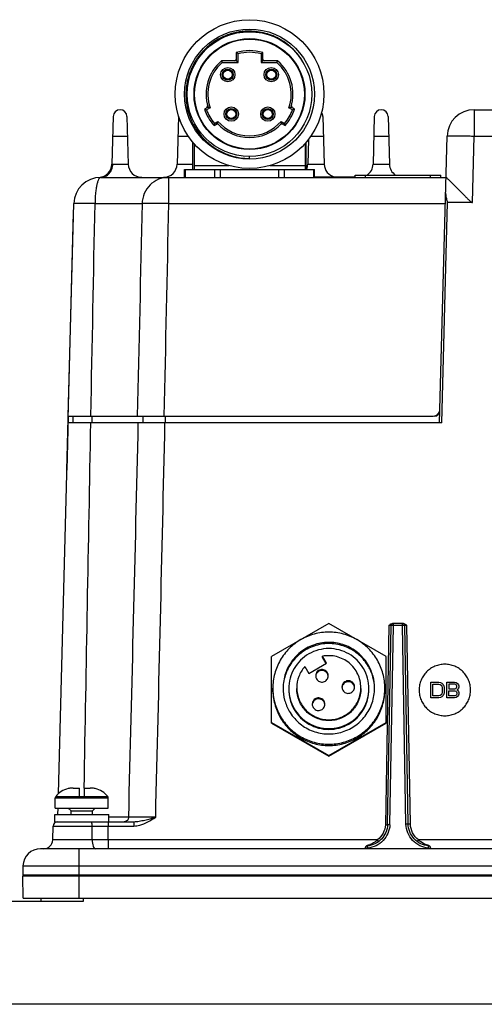
# Paper-space layout '10004644484_1_1' of a CAD drawing. Units: inches. Extents: x 0 to 34, y 0 to 22.
# Drawn here: x 7.9 to 10.7, y 4.1 to 9.8 of the extents above; entities that cross this region are included whole.
import ezdxf

# ---------------------------------------------------------------- set-up
doc = ezdxf.new("R2010")
doc.units = ezdxf.units.IN
doc.header["$LTSCALE"] = 1.87
doc.header["$MEASUREMENT"] = 0
doc.layers.get('0').update_dxf_attribs({"linetype": 'CONTINUOUS'})
for name, color, linetype in [('02___PRT_ALL_AXES', 7, 'CONTINUOUS'), ('AXIS_PART', 7, 'CONTINUOUS'), ('GEOM_DATUMS', 7, 'CONTINUOUS')]:
    doc.layers.add(name, color=color, linetype=linetype)

psp = doc.layouts.new('10004644484_1_1')

# ---------------------------------------------------------------- linework, layer by layer
at = {"color": 7, "linetype": 'CONTINUOUS'}
for p, q in [((9.2101, 9.6445), (9.2101, 9.5965)), ((9.2201, 9.6371), (9.2101, 9.6445)), ((9.2101, 9.6366), (9.2101, 9.6072)), ((9.2201, 9.5865), (9.2201, 9.6371)), ((9.3541, 9.6371), (9.3641, 9.6445)), ((9.3541, 9.6371), (9.3541, 9.5865)), ((9.3641, 9.5965), (9.3641, 9.6445)), ((9.3642, 9.6072), (9.3642, 9.6366)), ((9.2101, 9.5965), (9.1234, 9.5965)), ((9.1271, 9.5865), (9.2201, 9.5865)), ((9.2201, 9.5865), (9.207, 9.5996)), ((9.3541, 9.5865), (9.3673, 9.5996)), ((9.3541, 9.5865), (9.4471, 9.5865)), ((9.4508, 9.5965), (9.3641, 9.5965)), ((9.5984, 9.5905), (9.5983, 9.5908)), ((9.5985, 9.5906), (9.5984, 9.5908)), ((9.1346, 9.5215), (9.1335, 9.5219)), ((9.1375, 9.5318), (9.1387, 9.5313)), ((9.1654, 9.5424), (9.1659, 9.5435)), ((9.1757, 9.5394), (9.1753, 9.5383)), ((9.3879, 9.5215), (9.3868, 9.5219)), ((9.3909, 9.5318), (9.392, 9.5313)), ((9.4188, 9.5424), (9.4192, 9.5435)), ((9.4291, 9.5394), (9.4286, 9.5383)), ((9.1452, 9.4936), (9.1457, 9.4947)), ((9.1555, 9.4906), (9.155, 9.4895)), ((9.1834, 9.5012), (9.1823, 9.5017)), ((9.1864, 9.5115), (9.1875, 9.5111)), ((9.3985, 9.4936), (9.399, 9.4947)), ((9.4088, 9.4906), (9.4084, 9.4895)), ((9.4367, 9.5012), (9.4356, 9.5017)), ((9.4397, 9.5115), (9.4408, 9.5111)), ((9.0453, 9.3278), (9.0246, 9.3159)), ((9.0246, 9.3159), (9.0368, 9.3113)), ((9.0573, 9.3232), (9.0368, 9.3113)), ((9.0453, 9.3278), (9.0426, 9.3289)), ((9.0453, 9.3278), (9.0573, 9.3232)), ((9.1546, 9.2915), (9.1535, 9.2919)), ((9.1575, 9.3018), (9.1587, 9.3013)), ((9.1854, 9.3124), (9.1859, 9.3135)), ((9.1957, 9.3094), (9.1953, 9.3083)), ((9.3679, 9.2915), (9.3668, 9.2919)), ((9.3709, 9.3018), (9.372, 9.3013)), ((9.3988, 9.3124), (9.3992, 9.3135)), ((9.4091, 9.3094), (9.4086, 9.3083)), ((9.517, 9.3232), (9.529, 9.3278)), ((9.5375, 9.3113), (9.517, 9.3232)), ((9.529, 9.3278), (9.5317, 9.3289)), ((9.5497, 9.3159), (9.529, 9.3278)), ((9.5497, 9.3159), (9.5375, 9.3113)), ((10.5962, 9.3119), (10.5962, 9.1586)), ((10.5962, 9.3119), (13.0366, 9.3119)), ((8.4921, 9.2726), (8.4849, 8.9945)), ((8.5729, 9.2726), (8.5802, 8.9937)), ((8.8727, 9.2726), (8.8655, 8.9949)), ((9.0824, 9.2322), (9.103, 9.2441)), ((9.1009, 9.2314), (9.103, 9.2441)), ((9.1652, 9.2636), (9.1657, 9.2647)), ((9.1755, 9.2606), (9.175, 9.2595)), ((9.2034, 9.2712), (9.2023, 9.2717)), ((9.2064, 9.2815), (9.2075, 9.2811)), ((9.3785, 9.2636), (9.379, 9.2647)), ((9.3888, 9.2606), (9.3884, 9.2595)), ((9.4167, 9.2712), (9.4156, 9.2717)), ((9.4197, 9.2815), (9.4208, 9.2811)), ((9.4713, 9.2441), (9.4918, 9.2322)), ((9.4733, 9.2314), (9.4713, 9.2441)), ((9.7147, 9.2726), (9.7219, 8.9949)), ((10.0145, 9.2726), (10.0072, 8.9949)), ((10.0953, 9.2726), (10.1025, 8.9949)), ((9.0803, 9.2194), (9.0824, 9.2322)), ((9.0803, 9.2194), (9.1009, 9.2314)), ((9.1009, 9.2314), (9.1005, 9.2285)), ((9.4733, 9.2314), (9.4738, 9.2285)), ((9.4733, 9.2314), (9.494, 9.2194)), ((9.494, 9.2194), (9.4918, 9.2322)), ((8.4892, 9.1586), (8.5759, 9.1586)), ((8.8697, 9.1586), (8.9296, 9.1586)), ((9.6304, 9.1389), (9.6266, 8.9949)), ((9.6447, 9.1586), (9.7177, 9.1586)), ((10.0115, 9.1586), (10.0982, 9.1586)), ((10.3971, 7.5655), (10.4388, 9.1586)), ((10.5861, 8.7707), (10.5962, 9.1586)), ((10.5962, 9.1586), (11.8273, 9.1586)), ((8.9638, 9.1149), (8.9638, 8.9648)), ((9.6105, 9.1149), (9.6105, 8.9648)), ((9.2871, 9.0282), (9.2871, 9.0398)), ((8.4903, 8.9949), (8.5802, 8.9949)), ((8.8655, 8.9949), (8.9571, 8.9949)), ((8.9086, 8.9182), (8.9086, 8.9648)), ((8.9086, 8.9648), (9.6656, 8.9648)), ((8.9142, 8.9182), (8.9142, 8.9648)), ((8.9638, 8.9865), (9.1682, 8.9865)), ((9.0828, 8.9648), (9.0828, 8.9182)), ((9.1186, 8.9182), (9.1186, 8.9648)), ((9.4061, 8.9865), (9.6105, 8.9865)), ((9.4557, 8.9648), (9.4557, 8.9182)), ((9.4915, 8.9182), (9.4915, 8.9648)), ((9.6266, 8.9949), (9.7219, 8.9949)), ((9.6601, 8.9648), (9.6601, 8.9182)), ((9.6656, 8.9182), (9.6656, 8.9648)), ((10.0072, 8.9949), (10.1025, 8.9949)), ((8.4205, 8.9182), (10.4325, 8.9182)), ((8.8148, 8.9182), (8.8148, 8.7649)), ((9.6656, 8.9208), (9.9023, 8.9208)), ((9.9023, 8.9182), (9.9023, 8.9315)), ((9.9023, 8.9315), (10.4023, 8.9315)), ((9.9627, 8.9182), (9.9627, 8.9315)), ((10.3419, 8.9182), (10.3419, 8.9315)), ((10.4023, 8.9182), (10.4023, 8.9315)), ((8.2307, 7.5271), (8.2631, 8.7649)), ((8.3868, 8.7649), (8.6612, 8.7649)), ((8.8148, 8.7649), (10.4285, 8.7649)), ((10.4082, 7.4878), (10.4417, 8.7707)), ((10.5861, 8.7707), (10.4417, 8.7707)), ((8.2307, 7.5271), (10.3577, 7.5271)), ((8.2573, 7.5271), (8.2573, 7.4878)), ((8.3674, 7.5271), (8.3674, 7.4878)), ((8.6658, 7.5271), (8.6658, 7.4878)), ((8.7952, 7.5271), (8.7952, 7.4878)), ((10.395, 7.4878), (10.3969, 7.5591)), ((8.1735, 5.328), (8.23, 7.4878)), ((10.4082, 7.4878), (8.23, 7.4878)), ((9.7493, 6.3197), (9.416, 6.1273)), ((10.0827, 6.1273), (9.7493, 6.3197)), ((10.1822, 6.3198), (10.1255, 6.3198)), ((10.1255, 6.3069), (10.1255, 6.3198)), ((10.1784, 6.3069), (10.1784, 6.3198)), ((10.0993, 6.307), (10.079, 5.1471)), ((10.0922, 5.1484), (10.1124, 6.3069)), ((10.1053, 5.1483), (10.1255, 6.3069)), ((10.1255, 6.3069), (10.1124, 6.3069)), ((10.1784, 6.3069), (10.1255, 6.3069)), ((10.1986, 5.1519), (10.1784, 6.3069)), ((10.1916, 6.3069), (10.1784, 6.3069)), ((10.2117, 5.1519), (10.1916, 6.3069)), ((10.2249, 5.1509), (10.2047, 6.307)), ((9.416, 5.7394), (9.416, 6.1273)), ((9.6323, 6.0278), (9.7363, 6.0878)), ((9.7363, 6.0878), (9.7129, 6.1282)), ((9.7129, 6.123), (9.7129, 6.1282)), ((9.734, 6.0865), (9.7129, 6.123)), ((10.0827, 5.7394), (10.0827, 6.1273)), ((9.609, 6.0682), (9.6323, 6.0278)), ((10.3446, 5.9777), (10.3906, 5.9777)), ((10.3446, 5.8859), (10.3446, 5.9777)), ((10.3561, 5.966), (10.3906, 5.966)), ((10.3561, 5.8976), (10.3561, 5.966)), ((10.3906, 5.9777), (10.4001, 5.9758)), ((10.3906, 5.966), (10.3982, 5.9641)), ((10.4001, 5.9758), (10.4078, 5.9719)), ((10.4078, 5.9719), (10.4154, 5.9641)), ((10.4365, 5.9777), (10.4824, 5.9777)), ((10.4365, 5.8859), (10.4365, 5.9777)), ((10.4843, 5.966), (10.448, 5.966)), ((10.448, 5.966), (10.448, 5.9387)), ((10.4824, 5.9777), (10.492, 5.9758)), ((10.4901, 5.9641), (10.4843, 5.966)), ((10.492, 5.9758), (10.4996, 5.9699)), ((10.4996, 5.9699), (10.5054, 5.9621)), ((10.2755, 5.9318), (10.2755, 5.9317)), ((10.2755, 5.9318), (10.2755, 5.9317)), ((10.3982, 5.9641), (10.4039, 5.9601)), ((10.4039, 5.9601), (10.4078, 5.9543)), ((10.4078, 5.9093), (10.4039, 5.9035)), ((10.4078, 5.9543), (10.4097, 5.9465)), ((10.4097, 5.9172), (10.4078, 5.9093)), ((10.4097, 5.9465), (10.4097, 5.9172)), ((10.4154, 5.9641), (10.4193, 5.9562)), ((10.4193, 5.9562), (10.4212, 5.9465)), ((10.4212, 5.9172), (10.4193, 5.9074)), ((10.4212, 5.9465), (10.4212, 5.9172)), ((10.448, 5.9387), (10.4843, 5.9387)), ((10.448, 5.9269), (10.4843, 5.9269)), ((10.448, 5.8976), (10.448, 5.9269)), ((10.4843, 5.9387), (10.4901, 5.9406)), ((10.4843, 5.9269), (10.4901, 5.925)), ((10.4939, 5.9601), (10.4901, 5.9641)), ((10.4901, 5.9406), (10.4939, 5.9445)), ((10.4901, 5.925), (10.4939, 5.9211)), ((10.4958, 5.9543), (10.4939, 5.9601)), ((10.4939, 5.9445), (10.4958, 5.9504)), ((10.4939, 5.9211), (10.4958, 5.9152)), ((10.4958, 5.9093), (10.4939, 5.9035)), ((10.4958, 5.9504), (10.4958, 5.9543)), ((10.4996, 5.9347), (10.4958, 5.9328)), ((10.4958, 5.9328), (10.4996, 5.9308)), ((10.4958, 5.9152), (10.4958, 5.9093)), ((10.5054, 5.9426), (10.4996, 5.9347)), ((10.4996, 5.9308), (10.5054, 5.923)), ((10.5054, 5.9621), (10.5073, 5.9562)), ((10.5073, 5.9484), (10.5054, 5.9426)), ((10.5054, 5.923), (10.5073, 5.9172)), ((10.5073, 5.9562), (10.5073, 5.9484)), ((10.5073, 5.9172), (10.5073, 5.9074)), ((10.5755, 5.9317), (10.5755, 5.9318)), ((10.5755, 5.9317), (10.5755, 5.9318)), ((10.3906, 5.8859), (10.3446, 5.8859)), ((10.3906, 5.8976), (10.3561, 5.8976)), ((10.3982, 5.8996), (10.3906, 5.8976)), ((10.4001, 5.8879), (10.3906, 5.8859)), ((10.4039, 5.9035), (10.3982, 5.8996)), ((10.4078, 5.8918), (10.4001, 5.8879)), ((10.4154, 5.8996), (10.4078, 5.8918)), ((10.4193, 5.9074), (10.4154, 5.8996)), ((10.4824, 5.8859), (10.4365, 5.8859)), ((10.4843, 5.8976), (10.448, 5.8976)), ((10.492, 5.8879), (10.4824, 5.8859)), ((10.4901, 5.8996), (10.4843, 5.8976)), ((10.4939, 5.9035), (10.4901, 5.8996)), ((10.4996, 5.8937), (10.492, 5.8879)), ((10.5054, 5.9015), (10.4996, 5.8937)), ((10.5073, 5.9074), (10.5054, 5.9015)), ((9.416, 5.7425), (9.7493, 5.5501)), ((9.416, 5.7394), (9.7493, 5.547)), ((9.7493, 5.5501), (10.0827, 5.7425)), ((9.7493, 5.547), (10.0827, 5.7394)), ((9.7493, 5.547), (9.7493, 5.5501)), ((8.2307, 5.3578), (8.2307, 5.358)), ((8.2595, 5.361), (8.2963, 5.361)), ((8.2963, 5.3109), (8.2963, 5.361)), ((8.3226, 5.361), (8.3594, 5.361)), ((8.3226, 5.361), (8.3226, 5.3109)), ((8.3882, 5.358), (8.3882, 5.3578)), ((8.1552, 5.2442), (8.1552, 5.303)), ((8.1552, 5.303), (8.4636, 5.303)), ((8.1579, 5.3108), (8.2963, 5.3108)), ((8.2963, 5.3109), (8.3226, 5.3109)), ((8.3226, 5.3108), (8.461, 5.3108)), ((8.4636, 5.2442), (8.4636, 5.303)), ((8.1552, 5.2442), (8.4636, 5.2442)), ((8.1703, 5.2061), (8.1713, 5.2442)), ((8.2307, 5.2442), (8.2478, 5.2271)), ((8.2478, 5.2271), (8.3711, 5.2271)), ((8.2478, 5.2061), (8.2478, 5.2271)), ((8.3882, 5.2442), (8.3711, 5.2271)), ((8.3711, 5.2061), (8.3711, 5.2271)), ((8.1521, 5.2061), (8.4668, 5.2061)), ((8.1521, 5.1649), (8.1521, 5.2061)), ((8.1521, 5.1649), (8.6131, 5.1649)), ((8.4629, 5.1649), (8.4629, 5.1394)), ((8.4668, 5.1649), (8.4668, 5.2061)), ((8.583, 5.1905), (8.4668, 5.1905)), ((8.6131, 5.1649), (8.6131, 5.1394)), ((8.1402, 5.0586), (8.1423, 5.1394)), ((8.1423, 5.1394), (8.3692, 5.1394)), ((8.3698, 5.0586), (8.3692, 5.1394)), ((8.3692, 5.1394), (8.4629, 5.1394)), ((8.4629, 5.1394), (8.6131, 5.1394)), ((8.4633, 5.0586), (8.4629, 5.1394)), ((10.0922, 5.1484), (10.0987, 5.1484)), ((10.1986, 5.1519), (10.2117, 5.1519)), ((8.3698, 5.0586), (8.1402, 5.0586)), ((8.4633, 5.0586), (8.3698, 5.0586)), ((10.032, 5.0586), (8.4633, 5.0586)), ((8.4633, 5.0586), (8.4633, 5.0075)), ((10.032, 5.0586), (10.039, 5.0494)), ((10.2721, 5.0586), (10.2649, 5.0493)), ((11.9547, 5.0586), (10.2721, 5.0586)), ((12.0851, 5.0075), (8.069, 5.0075)), ((8.2942, 4.7187), (8.2942, 5.0075)), ((9.9742, 5.0107), (9.961, 5.0105)), ((9.961, 5.0105), (9.961, 5.0075)), ((9.9681, 5.0225), (9.9711, 5.0254)), ((9.9711, 5.0254), (9.9742, 5.0282)), ((9.973, 5.0235), (9.9742, 5.0107)), ((9.9742, 5.0282), (9.9733, 5.0236)), ((9.9742, 5.0107), (9.9742, 5.0075)), ((10.3299, 5.0282), (10.336, 5.0224)), ((10.3299, 5.0282), (10.3307, 5.0236)), ((10.3299, 5.0107), (10.3311, 5.0235)), ((10.3299, 5.0107), (10.3299, 5.0075)), ((10.3299, 5.0107), (10.343, 5.0105)), ((10.3342, 5.0229), (10.3311, 5.0235)), ((10.343, 5.0105), (10.343, 5.0075)), ((7.9666, 4.9078), (7.9652, 4.8529)), ((7.9666, 4.9078), (12.5052, 4.9078)), ((12.4963, 4.8529), (7.9652, 4.8529)), ((12.4958, 4.847), (7.9652, 4.847)), ((7.9686, 4.7187), (7.9652, 4.847)), ((7.9686, 4.7187), (12.5874, 4.7187)), ((8.071, 4.7187), (8.0707, 4.6991)), ((8.3168, 4.7187), (8.3168, 4.6991)), ((8.3168, 4.6991), (7.8542, 4.6991))]:
    psp.add_line(p, q, dxfattribs=at)
for centre, radius in [((9.2871, 9.4032), 0.4333), ((9.2871, 9.4032), 0.3787), ((9.2871, 9.4032), 0.3633), ((9.2871, 9.4032), 0.3233), ((9.2871, 9.4032), 0.32), ((9.1605, 9.5165), 0.0417), ((9.1605, 9.5165), 0.032), ((9.1605, 9.5165), 0.03), ((9.1605, 9.5165), 0.0276), ((9.1605, 9.5165), 0.0264), ((9.4138, 9.5165), 0.0417), ((9.4138, 9.5165), 0.032), ((9.4138, 9.5165), 0.03), ((9.4138, 9.5165), 0.0276), ((9.4138, 9.5165), 0.0264), ((9.1805, 9.2865), 0.0417), ((9.1805, 9.2865), 0.032), ((9.1805, 9.2865), 0.03), ((9.1805, 9.2865), 0.0276), ((9.1805, 9.2865), 0.0264), ((9.3938, 9.2865), 0.0417), ((9.3938, 9.2865), 0.032), ((9.3938, 9.2865), 0.03), ((9.3938, 9.2865), 0.0276), ((9.3938, 9.2865), 0.0264)]:
    psp.add_circle(centre, radius, dxfattribs=at)
for centre, radius, start, end in [((9.2871, 9.4032), 0.2533, 72.30515, 107.69485), ((9.2207, 9.6366), 0.0107, 173.5908, 180), ((9.2871, 9.4032), 0.2433, 74.01758, 105.98242), ((9.3535, 9.6366), 0.0107, 0, 6.4092), ((9.2871, 9.4032), 0.2533, 130.25661, 197.30642), ((9.2871, 9.4032), 0.2433, 131.11209, 199.18309), ((10.4648, 10.088), 1.4286, 200.12615, 200.55389), ((9.1994, 9.6072), 0.0107, 270, 360), ((9.3749, 9.6072), 0.0107, 180, 270), ((8.1095, 10.088), 1.4286, 339.44611, 339.87385), ((9.2871, 9.4032), 0.2433, 340.81691, 48.88791), ((9.2871, 9.4032), 0.2533, 342.69358, 49.74339), ((9.2856, 9.4056), 0.3635, 28.32306, 30.59162), ((8.5325, 9.2715), 0.0404, 1.5, 178.5), ((9.2871, 9.4032), 0.2767, 198.39258, 221.60742), ((9.2871, 9.4032), 0.2667, 200.1395, 219.8605), ((9.0327, 9.3328), 0.0107, 300, 15.44776), ((9.2871, 9.4032), 0.2667, 320.1395, 339.8605), ((9.2871, 9.4032), 0.2767, 318.39258, 341.60742), ((9.5416, 9.3328), 0.0107, 164.55224, 240), ((9.6743, 9.2715), 0.0404, 1.5, 35.92352), ((10.0549, 9.2715), 0.0404, 1.5, 178.5), ((10.5962, 9.1544), 0.1575, 90, 178.5), ((8.9131, 9.2715), 0.0404, 175.05603, 178.5), ((9.2871, 9.4032), 0.2433, 220.81691, 319.18309), ((9.099, 9.2179), 0.0107, 44.55224, 120), ((9.2871, 9.4032), 0.2533, 222.69358, 317.30642), ((9.4753, 9.2179), 0.0107, 60, 135.44776), ((9.2871, 9.4032), 0.375, 261.5607, 270), ((8.4062, 8.9965), 0.0787, 273.49228, 358.499), ((8.6589, 8.997), 0.0787, 181.5, 270), ((8.7867, 8.997), 0.0787, 270, 358.5), ((9.5479, 8.997), 0.0787, 335.62467, 358.5), ((9.8007, 8.997), 0.0787, 181.49885, 257.53658), ((9.9285, 8.997), 0.0787, 303.40021, 358.5), ((10.1812, 8.997), 0.0787, 181.49885, 236.59979), ((8.4205, 8.7607), 0.1575, 90, 178.5), ((10.3577, 7.5665), 0.0394, 270, 358.5), ((10.3641, 7.5599), 0.0328, 270, 358.5), ((-1113.2343, 33.6767), 1122.1789, 358.5454039, 358.6627322), ((-815.9804, 25.7413), 824.9766, 358.5725713, 358.7321645), ((10.1325, 6.2806), 0.0421, 126.18977, 128.52088), ((10.1255, 6.3067), 0.0131, 90, 178.99998), ((10.1784, 6.3067), 0.0131, 1, 90), ((8.2578, 5.2363), 0.1247, 102.56833, 143.29783), ((8.2591, 5.2336), 0.1274, 98.23283, 102.9032), ((8.2593, 5.2327), 0.1283, 96.38182, 98.23465), ((8.2594, 5.2317), 0.1293, 93.92211, 96.38098), ((8.2595, 5.2295), 0.1315, 89.99243, 93.91495), ((8.3594, 5.2295), 0.1315, 86.08505, 90.00757), ((8.3595, 5.2317), 0.1293, 83.61902, 86.07788), ((8.3596, 5.2327), 0.1283, 81.76535, 83.61818), ((8.3597, 5.2336), 0.1274, 77.0968, 81.76716), ((8.361, 5.2363), 0.1247, 36.70217, 77.43167), ((8.1684, 5.303), 0.0131, 143.29783, 180), ((8.4505, 5.303), 0.0131, 0, 36.70217), ((8.1685, 5.1387), 0.0262, 90, 178.5), ((10.0862, 4.5296), 0.619, 88.23038, 88.83767), ((9.9612, 5.1545), 0.1442, 356.74883, 357.54811), ((10.339, 5.1544), 0.1404, 181.00022, 181.65548), ((8.0877, 5.0599), 0.0525, 270, 358.5), ((10.3611, 5.1475), 0.1259, 224.96902, 225.53086), ((10.3571, 5.1432), 0.12, 225.48294, 232.17334), ((8.069, 4.9051), 0.1024, 90, 178.5), ((9.9742, 5.0105), 0.0131, 137.27897, 147.97267), ((10.0183, 4.9711), 0.0719, 134.33856, 135.45892), ((9.9606, 5.1198), 0.0927, 278.41453, 287.05747), ((9.9612, 5.1533), 0.1432, 275.21523, 275.81374), ((10.3433, 5.1194), 0.0923, 254.39703, 261.60426), ((10.3429, 5.1536), 0.1435, 264.25848, 264.78481), ((10.2859, 4.9712), 0.0717, 44.54012, 45.65041), ((10.3299, 5.0105), 0.0131, 27.64239, 42.71852), ((8.078, 4.85), 0.1129, 178.5, 181.5)]:
    psp.add_arc(centre, radius, start, end, dxfattribs=at)
for points, knots in [([(9.2871, 9.7696), (9.2756, 9.7696), (9.2524, 9.7687), (9.218, 9.7641), (9.1842, 9.7562), (9.1403, 9.7415), (9.0884, 9.7155), (9.0422, 9.6802), (9.0098, 9.6472), (8.9879, 9.6202), (8.9687, 9.5913), (8.9467, 9.5506), (8.9266, 9.4961), (8.915, 9.4274), (8.9165, 9.3577), (8.9285, 9.3009), (8.9442, 9.2574), (8.9591, 9.226), (8.9767, 9.1961), (9.0039, 9.1586), (9.0442, 9.1168), (9.0915, 9.0831), (9.1326, 9.0618), (9.1648, 9.0487), (9.198, 9.0386), (9.2207, 9.034), (9.2321, 9.0322)], [0, 0, 0, 0, 0.031267, 0.062534, 0.0938, 0.125067, 0.187532, 0.249996, 0.281263, 0.31253, 0.343797, 0.375064, 0.43753, 0.499995, 0.562461, 0.624927, 0.656195, 0.687462, 0.718729, 0.749996, 0.812463, 0.87493, 0.906198, 0.937465, 0.968733, 1, 1, 1, 1]), ([(9.5984, 9.5908), (9.5904, 9.6043), (9.5727, 9.6301), (9.5415, 9.6652), (9.5059, 9.696), (9.4668, 9.722), (9.4246, 9.7427), (9.3801, 9.7578), (9.334, 9.7672), (9.3028, 9.7694), (9.2871, 9.7696)], [0, 0, 0, 0, 0.125, 0.249999, 0.374999, 0.499999, 0.624999, 0.749999, 0.875, 1, 1, 1, 1]), ([(10.4388, 9.1586), (10.4388, 9.1588), (10.4403, 9.159), (10.4422, 9.1594), (10.4461, 9.1596), (10.4512, 9.1599), (10.4579, 9.16), (10.4692, 9.1602), (10.4864, 9.1603), (10.5099, 9.1602), (10.5368, 9.1598), (10.5659, 9.1593), (10.586, 9.1588), (10.5962, 9.1586)], [0, 0, 0, 0, 0.005455, 0.02005, 0.043985, 0.077094, 0.119044, 0.169472, 0.293716, 0.445092, 0.61773, 0.80519, 1, 1, 1, 1]), ([(8.4205, 8.9182), (8.4295, 8.9182), (8.448, 8.9224), (8.4709, 8.9397), (8.4862, 8.965), (8.4901, 8.9849), (8.4903, 8.9949)], [0, 0, 0, 0, 0.236151, 0.480501, 0.7362, 1, 1, 1, 1]), ([(8.4849, 8.9945), (8.4848, 8.9943), (8.4856, 8.9947), (8.4863, 8.9946), (8.4882, 8.9949), (8.4895, 8.9949), (8.4903, 8.9949)], [0, 0, 0, 0, 0.064081, 0.255142, 0.569551, 1, 1, 1, 1]), ([(8.4205, 8.9182), (8.4182, 8.9182), (8.4125, 8.9149), (8.4068, 8.9054), (8.4012, 8.8912), (8.3964, 8.8723), (8.3924, 8.8494), (8.3881, 8.8131), (8.3869, 8.7845), (8.3868, 8.7649)], [0, 0, 0, 0, 0.043893, 0.109851, 0.203835, 0.325179, 0.470628, 0.635421, 1, 1, 1, 1]), ([(8.8148, 8.9182), (8.7952, 8.9182), (8.7553, 8.9102), (8.7047, 8.8762), (8.6704, 8.8253), (8.6617, 8.785), (8.6612, 8.7649)], [0, 0, 0, 0, 0.247225, 0.496042, 0.747163, 1, 1, 1, 1]), ([(10.4325, 8.9182), (10.4325, 8.9186), (10.435, 8.9162), (10.4369, 8.9149), (10.4424, 8.9096), (10.4485, 8.9037), (10.4564, 8.8959), (10.4689, 8.8836), (10.4864, 8.8662), (10.5048, 8.8477), (10.5206, 8.8318), (10.5329, 8.8193), (10.5454, 8.8067), (10.556, 8.796), (10.5646, 8.7875), (10.5712, 8.781), (10.5777, 8.775), (10.583, 8.7707), (10.5861, 8.7707)], [0, 0, 0, 0, 0.005729, 0.024926, 0.05662, 0.09918, 0.150895, 0.210154, 0.345915, 0.497854, 0.577989, 0.660143, 0.743855, 0.828726, 0.871483, 0.914398, 0.957433, 1, 1, 1, 1]), ([(10.4301, 8.8277), (10.4299, 8.8203), (10.4318, 8.8051), (10.4352, 8.7904), (10.4372, 8.7829)], [0, 0, 0, 0, 0.488467, 1, 1, 1, 1]), ([(10.4372, 8.7829), (10.4378, 8.7808), (10.4386, 8.7775), (10.44, 8.7736), (10.4407, 8.7712), (10.4417, 8.7707)], [0, 0, 0, 0, 0.49937, 0.748754, 1, 1, 1, 1]), ([(8.3868, 8.7649), (8.3783, 8.765), (8.3619, 8.7654), (8.3384, 8.7657), (8.3173, 8.766), (8.2991, 8.766), (8.286, 8.766), (8.2774, 8.7659), (8.2724, 8.7657), (8.2686, 8.7656), (8.2656, 8.7654), (8.2642, 8.7652), (8.2631, 8.7651), (8.2631, 8.7649)], [0, 0, 0, 0, 0.205302, 0.397222, 0.569785, 0.71825, 0.83845, 0.886802, 0.926879, 0.958385, 0.981086, 0.994904, 1, 1, 1, 1]), ([(8.8148, 8.7649), (8.7975, 8.7652), (8.7647, 8.7658), (8.7202, 8.7661), (8.6863, 8.7658), (8.6679, 8.7655), (8.6612, 8.7649)], [0, 0, 0, 0, 0.339368, 0.640342, 0.869134, 1, 1, 1, 1]), ([(10.1124, 6.3069), (10.1124, 6.307), (10.1118, 6.3069), (10.1113, 6.3071), (10.11, 6.307), (10.1077, 6.3071), (10.104, 6.3071), (10.1009, 6.307), (10.0993, 6.307)], [0, 0, 0, 0, 0.01967, 0.076535, 0.168826, 0.293082, 0.617401, 1, 1, 1, 1]), ([(10.2047, 6.307), (10.203, 6.307), (10.1999, 6.3071), (10.1963, 6.3071), (10.1939, 6.307), (10.1926, 6.3071), (10.1921, 6.3069), (10.1916, 6.307), (10.1916, 6.3069)], [0, 0, 0, 0, 0.382585, 0.70691, 0.831168, 0.92346, 0.980329, 1, 1, 1, 1]), ([(9.9803, 6.0759), (9.973, 6.0884), (9.9564, 6.1124), (9.926, 6.1439), (9.8908, 6.17), (9.8519, 6.19), (9.8102, 6.2033), (9.7526, 6.2119), (9.6791, 6.2047), (9.6118, 6.1742), (9.5662, 6.138), (9.5368, 6.1056), (9.5131, 6.0688), (9.4957, 6.0286), (9.4851, 5.9862), (9.4827, 5.9571), (9.4827, 5.9426)], [0, 0, 0, 0, 0.062548, 0.125096, 0.187651, 0.250207, 0.312767, 0.375327, 0.500031, 0.624727, 0.68728, 0.74983, 0.812376, 0.874919, 0.93746, 1, 1, 1, 1]), ([(9.9803, 6.0689), (9.9731, 6.0813), (9.9567, 6.1051), (9.9266, 6.1363), (9.8919, 6.1623), (9.8535, 6.1823), (9.8123, 6.1958), (9.7553, 6.2048), (9.6825, 6.1985), (9.6156, 6.1693), (9.5698, 6.1343), (9.5401, 6.1027), (9.5159, 6.0668), (9.4978, 6.0274), (9.4862, 5.9857), (9.4831, 5.9569), (9.4828, 5.9426)], [0, 0, 0, 0, 0.062546, 0.125094, 0.187647, 0.250202, 0.312761, 0.37532, 0.50003, 0.624733, 0.687285, 0.749834, 0.812379, 0.874921, 0.937461, 1, 1, 1, 1]), ([(9.6327, 6.142), (9.6151, 6.1318), (9.5824, 6.1068), (9.545, 6.0579), (9.5214, 6.001), (9.516, 5.9602), (9.516, 5.9399)], [0, 0, 0, 0, 0.250036, 0.500036, 0.750024, 1, 1, 1, 1]), ([(9.9827, 5.9399), (9.9827, 5.9602), (9.9773, 6.001), (9.9537, 6.0579), (9.9162, 6.1068), (9.8673, 6.1443), (9.8104, 6.1678), (9.7493, 6.1759), (9.6883, 6.1679), (9.6503, 6.1521), (9.6327, 6.142)], [0, 0, 0, 0, 0.124975, 0.249955, 0.374945, 0.499946, 0.624957, 0.749973, 0.874986, 1, 1, 1, 1]), ([(9.936, 5.9452), (9.936, 5.9589), (9.933, 5.9864), (9.9195, 6.0256), (9.8977, 6.0609), (9.8687, 6.0906), (9.834, 6.1132), (9.7951, 6.1277), (9.754, 6.1333), (9.7264, 6.1309), (9.7129, 6.1282)], [0, 0, 0, 0, 0.124977, 0.249957, 0.374946, 0.499943, 0.624949, 0.749964, 0.874976, 1, 1, 1, 1]), ([(10.5755, 5.9318), (10.5755, 5.9416), (10.574, 5.9564), (10.5692, 5.9754), (10.5626, 5.9939), (10.551, 6.0157), (10.5322, 6.0385), (10.5093, 6.0573), (10.4832, 6.0712), (10.4549, 6.0798), (10.4255, 6.0827), (10.396, 6.0798), (10.3677, 6.0712), (10.3416, 6.0573), (10.3187, 6.0385), (10.2999, 6.0157), (10.2883, 5.9939), (10.2817, 5.9754), (10.2769, 5.9564), (10.2755, 5.9416), (10.2755, 5.9318)], [0, 0, 0, 0, 0.062482, 0.093758, 0.125037, 0.187522, 0.25001, 0.312503, 0.374999, 0.437499, 0.5, 0.562501, 0.625001, 0.687497, 0.74999, 0.812478, 0.874963, 0.906242, 0.937518, 1, 1, 1, 1]), ([(9.609, 6.0682), (9.5943, 6.0515), (9.5708, 6.0124), (9.5627, 5.9675), (9.5627, 5.9452)], [0, 0, 0, 0, 0.500018, 1, 1, 1, 1]), ([(10.016, 5.9426), (10.016, 5.9658), (10.0099, 6.0124), (9.9919, 6.0558), (9.9803, 6.0759)], [0, 0, 0, 0, 0.499983, 1, 1, 1, 1]), ([(10.0159, 5.9426), (10.0153, 5.9646), (10.0087, 6.0087), (9.9913, 6.0498), (9.9803, 6.0689)], [0, 0, 0, 0, 0.499977, 1, 1, 1, 1]), ([(9.4827, 5.9426), (9.4827, 5.9194), (9.4888, 5.8728), (9.5068, 5.8294), (9.5184, 5.8093)], [0, 0, 0, 0, 0.499983, 1, 1, 1, 1]), ([(9.516, 5.9399), (9.516, 5.9197), (9.5214, 5.8789), (9.545, 5.822), (9.5825, 5.7731), (9.6313, 5.7356), (9.6883, 5.7121), (9.7493, 5.704), (9.8104, 5.712), (9.8484, 5.7278), (9.866, 5.7379)], [0, 0, 0, 0, 0.124975, 0.249955, 0.374945, 0.499946, 0.624957, 0.749973, 0.874986, 1, 1, 1, 1]), ([(9.516, 5.9356), (9.516, 5.9153), (9.5214, 5.8745), (9.545, 5.8176), (9.5825, 5.7688), (9.6313, 5.7313), (9.6883, 5.7077), (9.7493, 5.6997), (9.8104, 5.7077), (9.8484, 5.7234), (9.866, 5.7336)], [0, 0, 0, 0, 0.124975, 0.249955, 0.374945, 0.499946, 0.624957, 0.749973, 0.874987, 1, 1, 1, 1]), ([(9.5184, 5.8093), (9.5257, 5.7967), (9.5423, 5.7727), (9.5727, 5.7413), (9.6079, 5.7152), (9.6468, 5.6952), (9.6885, 5.6818), (9.7461, 5.6732), (9.8196, 5.6804), (9.8868, 5.7109), (9.9324, 5.7471), (9.9619, 5.7796), (9.9856, 5.8163), (10.003, 5.8565), (10.0136, 5.8989), (10.016, 5.928), (10.016, 5.9426)], [0, 0, 0, 0, 0.062548, 0.125096, 0.187651, 0.250207, 0.312767, 0.375327, 0.500031, 0.624727, 0.68728, 0.74983, 0.812376, 0.874919, 0.93746, 1, 1, 1, 1]), ([(9.5627, 5.9452), (9.5627, 5.933), (9.5651, 5.9085), (9.5758, 5.8733), (9.5931, 5.8408), (9.6165, 5.8124), (9.645, 5.789), (9.6774, 5.7717), (9.7127, 5.761), (9.7493, 5.7574), (9.786, 5.761), (9.8212, 5.7717), (9.8537, 5.789), (9.8822, 5.8124), (9.9056, 5.8408), (9.9229, 5.8733), (9.9336, 5.9085), (9.936, 5.933), (9.936, 5.9452)], [0, 0, 0, 0, 0.06249, 0.124981, 0.187475, 0.249972, 0.312475, 0.374981, 0.43749, 0.5, 0.56251, 0.625019, 0.687525, 0.750027, 0.812525, 0.875019, 0.937511, 1, 1, 1, 1]), ([(9.936, 5.9399), (9.936, 5.9278), (9.9336, 5.9033), (9.9229, 5.8681), (9.9056, 5.8356), (9.8822, 5.8072), (9.8537, 5.7838), (9.8212, 5.7664), (9.786, 5.7558), (9.7493, 5.7521), (9.7127, 5.7558), (9.6774, 5.7664), (9.645, 5.7838), (9.6165, 5.8072), (9.5931, 5.8356), (9.5758, 5.8681), (9.5651, 5.9033), (9.5627, 5.9278), (9.5627, 5.9399)], [0, 0, 0, 0, 0.062489, 0.124981, 0.187475, 0.249973, 0.312475, 0.374981, 0.43749, 0.5, 0.56251, 0.625019, 0.687525, 0.750028, 0.812525, 0.875019, 0.93751, 1, 1, 1, 1]), ([(9.866, 5.7379), (9.8836, 5.7481), (9.9163, 5.7731), (9.9537, 5.822), (9.9773, 5.8789), (9.9827, 5.9197), (9.9827, 5.9399)], [0, 0, 0, 0, 0.250036, 0.500036, 0.750024, 1, 1, 1, 1]), ([(9.866, 5.7336), (9.8836, 5.7437), (9.9163, 5.7688), (9.9537, 5.8176), (9.9773, 5.8745), (9.9827, 5.9153), (9.9827, 5.9356)], [0, 0, 0, 0, 0.250034, 0.500036, 0.750023, 1, 1, 1, 1]), ([(10.2755, 5.9317), (10.2755, 5.9219), (10.2769, 5.9072), (10.2817, 5.8882), (10.2883, 5.8697), (10.2999, 5.8479), (10.3187, 5.825), (10.3416, 5.8063), (10.3677, 5.7923), (10.396, 5.7837), (10.4255, 5.7808), (10.4549, 5.7837), (10.4832, 5.7923), (10.5093, 5.8063), (10.5322, 5.825), (10.551, 5.8479), (10.5626, 5.8697), (10.5692, 5.8882), (10.574, 5.9072), (10.5755, 5.9219), (10.5755, 5.9317)], [0, 0, 0, 0, 0.062482, 0.093758, 0.125037, 0.187522, 0.25001, 0.312503, 0.374999, 0.437499, 0.5, 0.562501, 0.625001, 0.687497, 0.74999, 0.812478, 0.874963, 0.906242, 0.937518, 1, 1, 1, 1]), ([(10.2755, 5.9317), (10.2755, 5.922), (10.2769, 5.9072), (10.2817, 5.8882), (10.2883, 5.8697), (10.3, 5.8479), (10.3187, 5.8251), (10.3416, 5.8063), (10.3677, 5.7924), (10.396, 5.7838), (10.4255, 5.7809), (10.4549, 5.7838), (10.4832, 5.7924), (10.5093, 5.8063), (10.5322, 5.8251), (10.551, 5.8479), (10.5626, 5.8697), (10.5692, 5.8882), (10.574, 5.9072), (10.5755, 5.922), (10.5755, 5.9317)], [0, 0, 0, 0, 0.062482, 0.093759, 0.125037, 0.187522, 0.25001, 0.312503, 0.374999, 0.437499, 0.5, 0.562501, 0.625001, 0.687497, 0.74999, 0.812478, 0.874963, 0.906241, 0.937518, 1, 1, 1, 1]), ([(8.3598, 5.1649), (8.3631, 5.1649), (8.3668, 5.1575), (8.3686, 5.149), (8.3691, 5.1427), (8.3692, 5.1394)], [0, 0, 0, 0, 0.350138, 0.652026, 1, 1, 1, 1]), ([(8.583, 5.1905), (8.5828, 5.1839), (8.5771, 5.1703), (8.5634, 5.1649), (8.5568, 5.1649)], [0, 0, 0, 0, 0.500187, 1, 1, 1, 1]), ([(8.7402, 5.1905), (8.7207, 5.1904), (8.6845, 5.1903), (8.6417, 5.1902), (8.6135, 5.1903), (8.5987, 5.1902), (8.589, 5.1904), (8.5844, 5.1904), (8.583, 5.1905)], [0, 0, 0, 0, 0.37234, 0.691353, 0.816004, 0.911081, 0.973151, 1, 1, 1, 1]), ([(8.6131, 5.1394), (8.6246, 5.1394), (8.6708, 5.1467), (8.711, 5.172), (8.7402, 5.1905)], [0, 0, 0, 0, 0.250264, 1, 1, 1, 1]), ([(8.6131, 5.1649), (8.6236, 5.1649), (8.6449, 5.1674), (8.6873, 5.1765), (8.719, 5.1849), (8.7402, 5.1905)], [0, 0, 0, 0, 0.243949, 0.492006, 1, 1, 1, 1]), ([(10.0922, 5.1484), (10.0915, 5.1328), (10.0844, 5.1016), (10.058, 5.0617), (10.0194, 5.0335), (9.9885, 5.0249), (9.973, 5.0235)], [0, 0, 0, 0, 0.249999, 0.499977, 0.749967, 1, 1, 1, 1]), ([(10.1052, 5.1463), (10.1042, 5.1294), (10.0963, 5.0957), (10.0676, 5.0526), (10.0258, 5.022), (9.9925, 5.0125), (9.9757, 5.0108)], [0, 0, 0, 0, 0.250013, 0.499984, 0.749968, 1, 1, 1, 1]), ([(10.079, 5.1471), (10.0782, 5.13), (10.0688, 5.0958), (10.0457, 5.0689), (10.032, 5.0586)], [0, 0, 0, 0, 0.499885, 1, 1, 1, 1]), ([(10.079, 5.1471), (10.0807, 5.1471), (10.0838, 5.147), (10.0874, 5.1469), (10.0897, 5.1469), (10.091, 5.1469), (10.0916, 5.147), (10.0921, 5.1469), (10.0921, 5.147)], [0, 0, 0, 0, 0.381901, 0.706634, 0.830854, 0.923023, 0.979986, 1, 1, 1, 1]), ([(10.3286, 5.0108), (10.3114, 5.0125), (10.2774, 5.0223), (10.235, 5.0539), (10.2065, 5.0984), (10.1992, 5.1331), (10.1987, 5.1503)], [0, 0, 0, 0, 0.250026, 0.500015, 0.749988, 1, 1, 1, 1]), ([(10.2249, 5.1509), (10.2232, 5.1509), (10.2201, 5.1509), (10.2164, 5.1508), (10.2141, 5.1509), (10.2128, 5.1509), (10.2123, 5.151), (10.2117, 5.1509), (10.2117, 5.151)], [0, 0, 0, 0, 0.381682, 0.706423, 0.830691, 0.922922, 0.979953, 1, 1, 1, 1]), ([(10.3311, 5.0235), (10.3152, 5.025), (10.2838, 5.0338), (10.2447, 5.0629), (10.2185, 5.104), (10.2121, 5.136), (10.2118, 5.1519)], [0, 0, 0, 0, 0.250026, 0.500023, 0.750006, 1, 1, 1, 1]), ([(10.2721, 5.0586), (10.2579, 5.0692), (10.2341, 5.0974), (10.2252, 5.1332), (10.2249, 5.1509)], [0, 0, 0, 0, 0.500021, 1, 1, 1, 1]), ([(8.3698, 5.0586), (8.3698, 5.052), (8.3707, 5.0397), (8.3746, 5.0236), (8.3795, 5.0121), (8.3858, 5.0075), (8.3885, 5.0075)], [0, 0, 0, 0, 0.343887, 0.641313, 0.860237, 1, 1, 1, 1])]:
    psp.add_open_spline(points, degree=3, knots=knots, dxfattribs=at)
for points in [[(8.3626, 7.5271), (8.3705, 7.9397), (8.3786, 8.3523), (8.3868, 8.7649)], [(8.6612, 8.7649), (8.652, 8.3523), (8.6426, 7.9397), (8.633, 7.5271)], [(8.8148, 8.7649), (8.8062, 8.3523), (8.7973, 7.9397), (8.7882, 7.5271)], [(8.3237, 5.361), (8.3359, 6.0699), (8.3489, 6.7788), (8.3625, 7.4878)], [(10.0993, 6.307), (10.1015, 6.3093), (10.1038, 6.3115), (10.1063, 6.3135)], [(10.1077, 6.3146), (10.1096, 6.316), (10.1117, 6.3172), (10.1139, 6.3181)], [(10.1139, 6.3181), (10.1164, 6.3192), (10.1191, 6.3198), (10.1218, 6.3198)], [(10.1822, 6.3198), (10.1877, 6.3198), (10.1933, 6.317), (10.1976, 6.3135)], [(10.1976, 6.3135), (10.2001, 6.3115), (10.2024, 6.3093), (10.2047, 6.307)], [(10.032, 5.0586), (10.0274, 5.054), (10.0225, 5.0498), (10.0173, 5.0461)], [(10.3185, 5.0306), (10.3059, 5.0341), (10.2939, 5.0404), (10.2835, 5.0485)], [(9.963, 5.0174), (9.9618, 5.0154), (9.961, 5.0129), (9.961, 5.0105)], [(9.973, 5.0235), (9.9698, 5.0232), (9.9667, 5.0217), (9.9645, 5.0194)], [(10.0173, 5.0461), (10.0084, 5.0396), (9.9983, 5.0345), (9.9878, 5.0312)], [(10.3395, 5.0194), (10.3381, 5.0209), (10.3362, 5.0222), (10.3342, 5.0229)], [(10.343, 5.0105), (10.343, 5.0126), (10.3425, 5.0147), (10.3415, 5.0166)]]:
    psp.add_open_spline(points, degree=3, dxfattribs=at)
at = {"layer": '02___PRT_ALL_AXES', "color": 7, "linetype": 'CONTINUOUS'}
for p, q in [((8.9571, 8.9648), (8.9571, 9.1225)), ((9.6171, 8.9648), (9.6171, 9.1225))]:
    psp.add_line(p, q, dxfattribs=at)
for centre, radius, start, end in [((9.7094, 6.0092), 0.0368, 171.85996, 176.55882), ((9.7093, 6.0092), 0.0367, 3.58635, 8.1408), ((9.8627, 5.9437), 0.0368, 171.85996, 176.55882), ((9.8626, 5.9438), 0.0367, 3.58635, 8.1408), ((9.6895, 5.8438), 0.0368, 171.85996, 176.55882), ((9.6894, 5.8438), 0.0367, 3.58635, 8.1408)]:
    psp.add_arc(centre, radius, start, end, dxfattribs=at)
for points, knots in [([(10.076, 5.9426), (10.076, 5.971), (10.0685, 6.0281), (10.0355, 6.1077), (9.983, 6.1761), (9.9146, 6.2286), (9.8349, 6.2616), (9.7493, 6.2729), (9.6639, 6.2616), (9.6106, 6.2396), (9.586, 6.2254)], [0, 0, 0, 0, 0.124975, 0.249955, 0.374945, 0.499946, 0.624957, 0.749973, 0.874988, 1, 1, 1, 1]), ([(9.586, 6.2254), (9.5614, 6.2112), (9.5157, 6.1761), (9.4632, 6.1077), (9.4302, 6.0281), (9.4227, 5.971), (9.4227, 5.9426)], [0, 0, 0, 0, 0.250032, 0.500036, 0.750023, 1, 1, 1, 1]), ([(9.7411, 6.0328), (9.7391, 6.0362), (9.734, 6.0425), (9.7236, 6.0489), (9.7118, 6.0517), (9.6997, 6.0505), (9.6886, 6.0455), (9.6797, 6.0372), (9.674, 6.0264), (9.6727, 6.0184), (9.6727, 6.0144)], [0, 0, 0, 0, 0.125002, 0.249997, 0.375013, 0.500031, 0.625041, 0.750038, 0.875022, 1, 1, 1, 1]), ([(9.7411, 6.0275), (9.7392, 6.0308), (9.7344, 6.0368), (9.7248, 6.0431), (9.7138, 6.0462), (9.7023, 6.0458), (9.6915, 6.0419), (9.6824, 6.0349), (9.6758, 6.0255), (9.6736, 6.0181), (9.673, 6.0144)], [0, 0, 0, 0, 0.125, 0.249991, 0.375007, 0.500022, 0.625033, 0.750034, 0.875021, 1, 1, 1, 1]), ([(9.746, 6.0144), (9.746, 6.0176), (9.7452, 6.024), (9.7427, 6.03), (9.7411, 6.0328)], [0, 0, 0, 0, 0.499964, 1, 1, 1, 1]), ([(9.6727, 6.0144), (9.6727, 6.0113), (9.6735, 6.0048), (9.676, 5.9989), (9.6776, 5.9961)], [0, 0, 0, 0, 0.499964, 1, 1, 1, 1]), ([(9.6776, 5.9961), (9.6796, 5.9927), (9.6847, 5.9864), (9.6951, 5.98), (9.7069, 5.9772), (9.719, 5.9784), (9.7301, 5.9834), (9.739, 5.9917), (9.7447, 6.0024), (9.746, 6.0105), (9.746, 6.0144)], [0, 0, 0, 0, 0.125002, 0.249997, 0.375013, 0.500031, 0.625041, 0.750038, 0.875022, 1, 1, 1, 1]), ([(9.8944, 5.9673), (9.8924, 5.9708), (9.8872, 5.9771), (9.8769, 5.9835), (9.8651, 5.9862), (9.853, 5.985), (9.8419, 5.98), (9.833, 5.9717), (9.8273, 5.961), (9.8259, 5.953), (9.8259, 5.949)], [0, 0, 0, 0, 0.125002, 0.249997, 0.375013, 0.500031, 0.625041, 0.750038, 0.875022, 1, 1, 1, 1]), ([(9.8944, 5.9621), (9.8925, 5.9653), (9.8877, 5.9713), (9.8781, 5.9776), (9.867, 5.9807), (9.8555, 5.9803), (9.8447, 5.9764), (9.8356, 5.9694), (9.8291, 5.96), (9.8268, 5.9527), (9.8263, 5.949)], [0, 0, 0, 0, 0.125, 0.249991, 0.375007, 0.500022, 0.625033, 0.750034, 0.875021, 1, 1, 1, 1]), ([(9.8993, 5.949), (9.8993, 5.9522), (9.8984, 5.9586), (9.896, 5.9646), (9.8944, 5.9673)], [0, 0, 0, 0, 0.499964, 1, 1, 1, 1]), ([(9.4227, 5.9426), (9.4227, 5.9142), (9.4302, 5.857), (9.4632, 5.7774), (9.5157, 5.709), (9.5841, 5.6565), (9.6638, 5.6235), (9.7494, 5.6123), (9.8348, 5.6235), (9.8881, 5.6456), (9.9127, 5.6598)], [0, 0, 0, 0, 0.124975, 0.249955, 0.374945, 0.499946, 0.624957, 0.749973, 0.874988, 1, 1, 1, 1]), ([(9.4227, 5.9349), (9.4227, 5.9065), (9.4302, 5.8494), (9.4632, 5.7697), (9.5157, 5.7013), (9.5841, 5.6488), (9.6638, 5.6158), (9.7494, 5.6046), (9.8348, 5.6158), (9.8881, 5.6379), (9.9127, 5.6521)], [0, 0, 0, 0, 0.124975, 0.249955, 0.374945, 0.499946, 0.624957, 0.749973, 0.874988, 1, 1, 1, 1]), ([(9.8259, 5.949), (9.8259, 5.9458), (9.8268, 5.9394), (9.8293, 5.9334), (9.8309, 5.9307)], [0, 0, 0, 0, 0.499964, 1, 1, 1, 1]), ([(9.8309, 5.9307), (9.8328, 5.9272), (9.838, 5.9209), (9.8483, 5.9145), (9.8602, 5.9118), (9.8723, 5.913), (9.8834, 5.918), (9.8922, 5.9263), (9.898, 5.937), (9.8993, 5.945), (9.8993, 5.949)], [0, 0, 0, 0, 0.125002, 0.249997, 0.375013, 0.500031, 0.625041, 0.750038, 0.875022, 1, 1, 1, 1]), ([(9.9127, 5.6598), (9.9373, 5.674), (9.983, 5.709), (10.0355, 5.7774), (10.0685, 5.857), (10.076, 5.9142), (10.076, 5.9426)], [0, 0, 0, 0, 0.250032, 0.500036, 0.750023, 1, 1, 1, 1]), ([(9.9127, 5.6521), (9.9373, 5.6663), (9.983, 5.7013), (10.0355, 5.7697), (10.0685, 5.8494), (10.076, 5.9065), (10.076, 5.9349)], [0, 0, 0, 0, 0.250031, 0.500036, 0.750024, 1, 1, 1, 1]), ([(9.7212, 5.8674), (9.7192, 5.8708), (9.714, 5.8771), (9.7037, 5.8835), (9.6918, 5.8863), (9.6797, 5.8851), (9.6687, 5.8801), (9.6598, 5.8717), (9.6541, 5.861), (9.6527, 5.853), (9.6527, 5.849)], [0, 0, 0, 0, 0.125002, 0.249997, 0.375013, 0.500031, 0.625041, 0.750038, 0.875022, 1, 1, 1, 1]), ([(9.7212, 5.8621), (9.7193, 5.8654), (9.7145, 5.8714), (9.7049, 5.8777), (9.6938, 5.8808), (9.6823, 5.8804), (9.6715, 5.8765), (9.6624, 5.8695), (9.6559, 5.8601), (9.6536, 5.8527), (9.6531, 5.849)], [0, 0, 0, 0, 0.125, 0.249991, 0.375007, 0.500022, 0.625033, 0.750034, 0.875021, 1, 1, 1, 1]), ([(9.7261, 5.849), (9.7261, 5.8522), (9.7252, 5.8586), (9.7228, 5.8646), (9.7212, 5.8674)], [0, 0, 0, 0, 0.499964, 1, 1, 1, 1]), ([(9.6527, 5.849), (9.6527, 5.8458), (9.6536, 5.8394), (9.6561, 5.8335), (9.6577, 5.8307)], [0, 0, 0, 0, 0.499964, 1, 1, 1, 1]), ([(9.6577, 5.8307), (9.6596, 5.8273), (9.6648, 5.821), (9.6751, 5.8146), (9.687, 5.8118), (9.6991, 5.813), (9.7101, 5.818), (9.719, 5.8263), (9.7248, 5.837), (9.7261, 5.845), (9.7261, 5.849)], [0, 0, 0, 0, 0.125002, 0.249997, 0.375013, 0.500031, 0.625041, 0.750038, 0.875022, 1, 1, 1, 1])]:
    psp.add_open_spline(points, degree=3, knots=knots, dxfattribs=at)
for points in [[(9.7456, 6.0144), (9.745, 6.019), (9.7434, 6.0235), (9.7411, 6.0275)], [(9.8989, 5.949), (9.8983, 5.9535), (9.8967, 5.9581), (9.8944, 5.9621)], [(9.7257, 5.849), (9.725, 5.8536), (9.7235, 5.8581), (9.7212, 5.8621)]]:
    psp.add_open_spline(points, degree=3, dxfattribs=at)
at = {"layer": 'AXIS_PART', "color": 7, "linetype": 'CONTINUOUS'}
for p, q in [((8.2591, 8.7125), (8.2199, 7.213)), ((8.2591, 8.7125), (8.2617, 8.7124)), ((8.2569, 8.6259), (8.2595, 8.6258)), ((8.2307, 7.5271), (8.2225, 7.213)), ((8.2221, 7.2997), (8.2248, 7.2996)), ((8.2199, 7.213), (8.2225, 7.213))]:
    psp.add_line(p, q, dxfattribs=at)
for centre, radius, start, end in [((9.747, 5.9317), 0.3323, 178.12937, 179.99894), ((9.7466, 5.9303), 0.3319, 178.272, 179.7535), ((9.747, 5.9318), 0.3323, 180.00106, 181.87063), ((9.7478, 5.9303), 0.3331, 177.7313, 178.27257), ((9.7509, 5.9303), 0.3331, 1.72743, 2.2687), ((9.7516, 5.9317), 0.3324, 0.00122, 2.01151), ((9.7521, 5.9303), 0.3319, 0.2465, 1.728), ((9.7517, 5.9318), 0.3323, 358.12937, 359.99894), ((9.7486, 5.9308), 0.3333, 235.2006, 236.35893), ((9.7501, 5.9308), 0.3333, 303.64107, 304.7994)]:
    psp.add_arc(centre, radius, start, end, dxfattribs=at)
at = {"layer": 'GEOM_DATUMS', "color": 7, "linetype": 'CONTINUOUS'}
psp.add_line((12.2391, 4.101), (7.7975, 4.101), dxfattribs=at)

doc.saveas('drawing.dxf')
